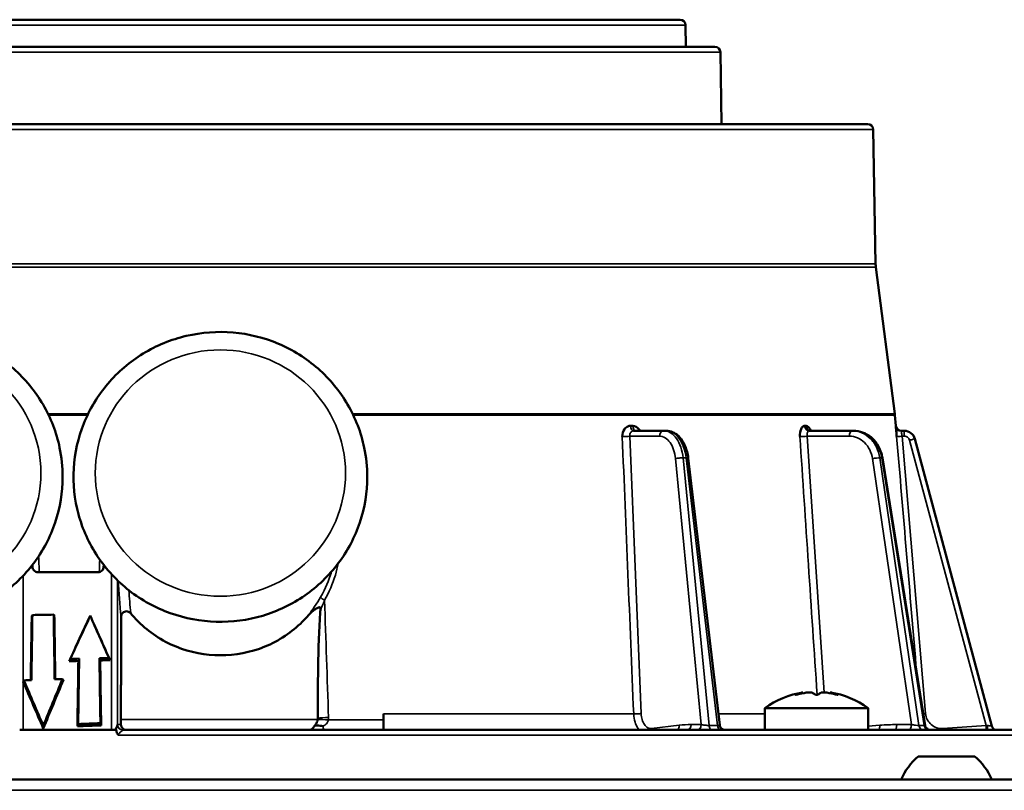
# Model space of a CAD drawing. Units: inches. Extents: x 37 to 159, y 40 to 148.
# Drawn here: x 94 to 97, y 76 to 79 of the extents above; entities that cross this region are included whole.
import ezdxf

# ---------------------------------------------------------------- set-up
doc = ezdxf.new("R2010")
doc.units = ezdxf.units.IN
doc.header["$LTSCALE"] = 11.111111
doc.header["$MEASUREMENT"] = 0
doc.layers.add('Visible (ANSI)', color=7, linetype='Continuous', lineweight=50)
doc.layers.add('Visible Narrow (ANSI)', color=7, linetype='Continuous', lineweight=35)

msp = doc.modelspace()

# ---------------------------------------------------------------- linework, layer by layer
at = {"layer": 'Visible (ANSI)'}
for p, q in [((92.7807, 78.7311), (96.1082, 78.7311)), ((96.1279, 78.7118), (96.1292, 78.6327)), ((96.2342, 78.6327), (92.6547, 78.6327)), ((96.2539, 78.6134), (96.2584, 78.3532)), ((96.7873, 78.3532), (92.1016, 78.3532)), ((96.7553, 78.3532), (92.1336, 78.3532)), ((96.807, 78.3338), (96.8155, 77.8479)), ((96.8164, 77.8348), (96.8851, 77.3046)), ((96.8856, 77.2994), (96.8889, 77.2605)), ((96.0489, 77.2429), (95.9399, 77.2429)), ((96.058, 77.2429), (96.0489, 77.2429)), ((96.7305, 77.2429), (96.5755, 77.2429)), ((96.7363, 77.2429), (96.7305, 77.2429)), ((96.9085, 77.2429), (96.9194, 77.2429)), ((97.236, 76.1741), (96.9574, 77.2138)), ((96.1374, 77.1442), (96.2512, 76.1777)), ((96.8402, 77.145), (96.9944, 76.1769)), ((93.7646, 76.7499), (93.7643, 76.7575)), ((94.0222, 76.7576), (94.0219, 76.7499)), ((93.784, 76.7311), (94.0025, 76.7311)), ((93.7618, 76.5738), (93.7641, 76.5762)), ((93.8435, 76.5753), (93.8412, 76.5776)), ((93.9732, 76.5739), (93.9732, 76.5728)), ((93.8969, 76.4087), (93.9012, 76.417)), ((93.9306, 76.4102), (93.9333, 76.4184)), ((94.0094, 76.4118), (94.0068, 76.4197)), ((94.0452, 76.4131), (94.0412, 76.4208)), ((93.7331, 76.3398), (93.7294, 76.3374)), ((93.8767, 76.3422), (93.8732, 76.3445)), ((94.8323, 76.3079), (94.8323, 76.3079)), ((96.5264, 76.2877), (96.5264, 76.2887)), ((96.5526, 76.2932), (96.5526, 76.2961)), ((96.6513, 76.2932), (96.6513, 76.2961)), ((96.6775, 76.2877), (96.6775, 76.2887)), ((95.035, 76.1614), (95.035, 76.2181)), ((96.4149, 76.2385), (96.789, 76.2385)), ((96.4149, 76.2385), (96.4149, 76.1603)), ((96.789, 76.2385), (96.789, 76.1603)), ((93.9269, 76.1733), (93.9297, 76.1815)), ((94.0103, 76.1846), (94.0129, 76.1767)), ((93.7311, 76.1603), (93.7182, 76.1603)), ((94.0501, 76.1603), (93.7311, 76.1603)), ((93.8036, 76.1655), (93.8036, 76.1762)), ((94.0655, 76.1603), (94.0501, 76.1603)), ((94.7394, 76.1603), (94.0919, 76.1603)), ((95.375, 76.1603), (94.7394, 76.1603)), ((95.035, 76.1614), (95.035, 76.1603)), ((95.9729, 76.1603), (95.375, 76.1603)), ((96.9618, 76.1603), (95.9729, 76.1603)), ((97.3127, 76.1603), (96.9618, 76.1603)), ((97.1744, 76.0638), (96.9697, 76.0638)), ((85.6257, 75.9812), (103.2632, 75.9812))]:
    msp.add_line(p, q, dxfattribs=at)
for centre, radius, start, end in [((96.1082, 78.7114), 0.0197, 1, 90), ((96.2342, 78.613), 0.0197, 0.9912, 90), ((96.7553, 78.3453), 0.00788, 89.2065, 90), ((96.7873, 78.3335), 0.0197, 1, 90), ((96.9336, 77.85), 0.1181, 181, 187.3744), ((96.7679, 77.2894), 0.1181, 4.844, 7.3744), ((96.602, 75.9851), 0.315, 99.0136, 126.4236), ((96.602, 75.9851), 0.315, 53.5764, 80.9864), ((97.255, 76.1792), 0.0197, 195, 254.5734), ((97.1168, 75.8897), 0.228, 130.1965, 156.3502), ((97.0273, 75.8897), 0.228, 23.6498, 49.8035)]:
    msp.add_arc(centre, radius, start, end, dxfattribs=at)
for centre, major_axis, ratio, start_param, end_param in [((96.9085, 77.2626), (0, -0.0197), 0.999997, 4.799267, 6.283185), ((96.9194, 77.2036), (0.0394, 0), 0.99998, 0.261794, 1.570796), ((96.1179, 77.1419), (0.0196, 0.0023), 0.129906, 0, 0.005967), ((94.4444, 139.5185), (3.236, 214.5874), 0.001299, 4.413563, 4.414701), ((94.4483, 139.6207), (3.236, 214.5874), 0.001299, 4.413065, 4.414215), ((94.4483, 76.2984), (3.248, 0), 0.087489, 1.758816, 1.783043), ((94.4483, 54.7121), (-3.236, 214.5874), 0.001299, 1.468704, 1.469798), ((94.4444, 55.1221), (-3.236, 214.5874), 0.001299, 1.470635, 1.471718), ((94.4444, 77.7099), (-3.2477, -7.0513), 0.006163, 1.388029, 1.411822), ((94.425, 77.6668), (3.2477, 7.0513), 0.006163, 4.537051, 4.559455), ((94.4444, 75.6519), (-3.2477, 7.2396), 0.006682, 1.440096, 1.462464), ((94.425, 75.6942), (-3.2477, 7.2396), 0.006682, 1.446136, 1.467253), ((94.4444, 75.5508), (-3.248, 0), 0.267949, 4.871266, 4.881776), ((94.425, 75.5581), (-3.248, 0), 0.267949, 4.864343, 4.874348), ((94.4444, 128.423), (3.236, 214.5874), 0.001299, 4.466447, 4.467585), ((94.425, 126.9887), (3.236, 214.5874), 0.001299, 4.473372, 4.474508), ((94.425, 75.5566), (-3.248, 0), 0.267949, 4.830826, 4.841515), ((94.425, 67.157), (-3.236, 214.5874), 0.001299, 1.527598, 1.528695), ((94.4444, 75.5494), (-3.248, 0), 0.267949, 4.835616, 4.846733), ((94.4444, 66.0306), (-3.236, 214.5874), 0.001299, 1.52238, 1.523477), ((93.7354, 76.3153), (-0.0195, 0.048), 0.05909, 5.07853, 5.16572), ((94.4444, 73.3184), (-3.2141, 7.9267), 0.05909, 5.055711, 5.07853), ((94.4483, 76.0626), (3.248, 0), 0.087489, 1.784193, 1.792828), ((94.4483, 73.3201), (-3.2141, 7.9267), 0.05909, 5.056924, 5.079133), ((94.4483, 76.3976), (3.2136, 7.7105), 0.061134, 1.60316, 1.624979), ((94.4444, 76.3775), (3.2136, 7.7105), 0.061134, 1.600849, 1.623767), ((94.4483, 76.0648), (3.248, 0), 0.087489, 1.7488, 1.757722), ((94.9681, 76.3412), (0.3883, -0.0671), 0.116383, 4.374183, 4.374185), ((94.425, 75.3214), (-3.248, 0), 0.267949, 4.840418, 4.865479), ((94.7447, 76.2104), (0.0002, 0.0823), 0.640687, 4.558352, 4.565419), ((94.7543, 76.2027), (-0.0104, 0.0418), 0.989506, 4.368471, 4.469535), ((94.4452, 75.3706), (-3.1447, 0), 0.258819, 4.85028, 4.877949)]:
    msp.add_ellipse(centre, major_axis=major_axis, ratio=ratio, start_param=start_param, end_param=end_param, dxfattribs=at)
for points, knots in [([(93.8736, 77.0762), (93.8736, 77.0204), (93.8645, 76.9645), (93.8289, 76.8585), (93.8025, 76.8083), (93.735, 76.7186), (93.694, 76.6791), (93.6012, 76.6148), (93.5496, 76.59), (93.441, 76.5577), (93.384, 76.5502), (93.2705, 76.5534), (93.214, 76.564), (93.1072, 76.6023), (93.0569, 76.6299), (92.9679, 76.6995), (92.929, 76.7413), (92.8668, 76.8349), (92.8433, 76.8866), (92.814, 76.9947), (92.8082, 77.051), (92.8148, 77.1625), (92.8272, 77.2178), (92.8689, 77.3216), (92.8982, 77.3702), (92.9709, 77.4559), (93.0143, 77.4929), (93.1106, 77.5518), (93.1637, 77.5736), (93.2741, 77.5995), (93.3314, 77.6037), (93.4445, 77.594), (93.5003, 77.5802), (93.6047, 77.5358), (93.6532, 77.5053), (93.738, 77.4307), (93.7742, 77.3867), (93.8309, 77.2897), (93.8513, 77.2367), (93.8699, 77.1472), (93.8736, 77.1117), (93.8736, 77.0762)], [0, 0, 0, 0, 0.318641, 0.318641, 0.637563, 0.637563, 0.957196, 0.957196, 1.277668, 1.277668, 1.598775, 1.598775, 1.920089, 1.920089, 2.241111, 2.241111, 2.56144, 2.56144, 2.880926, 2.880926, 3.199757, 3.199757, 3.518408, 3.518408, 3.837435, 3.837435, 4.157222, 4.157222, 4.477833, 4.477833, 4.799014, 4.799014, 5.120312, 5.120312, 5.441232, 5.441232, 5.761409, 5.761409, 6.080751, 6.080751, 6.283185, 6.283185, 6.283185, 6.283185]), ([(94.9759, 77.0762), (94.9759, 77.0204), (94.9668, 76.9645), (94.9313, 76.8585), (94.9049, 76.8083), (94.8374, 76.7186), (94.7963, 76.6791), (94.7036, 76.6148), (94.652, 76.59), (94.5433, 76.5577), (94.4863, 76.5502), (94.3728, 76.5534), (94.3163, 76.564), (94.2096, 76.6023), (94.1593, 76.6299), (94.0702, 76.6995), (94.0314, 76.7413), (93.9691, 76.8349), (93.9456, 76.8866), (93.9164, 76.9947), (93.9106, 77.051), (93.9171, 77.1625), (93.9295, 77.2178), (93.9713, 77.3216), (94.0006, 77.3702), (94.0733, 77.4559), (94.1166, 77.4929), (94.213, 77.5518), (94.266, 77.5736), (94.3764, 77.5995), (94.4338, 77.6037), (94.5469, 77.594), (94.6027, 77.5802), (94.707, 77.5358), (94.7555, 77.5053), (94.8403, 77.4307), (94.8766, 77.3867), (94.9332, 77.2897), (94.9536, 77.2367), (94.9723, 77.1472), (94.9759, 77.1117), (94.9759, 77.0762)], [0, 0, 0, 0, 0.318641, 0.318641, 0.637563, 0.637563, 0.957196, 0.957196, 1.277668, 1.277668, 1.598775, 1.598775, 1.920089, 1.920089, 2.241111, 2.241111, 2.56144, 2.56144, 2.880926, 2.880926, 3.199757, 3.199757, 3.518408, 3.518408, 3.837435, 3.837435, 4.157222, 4.157222, 4.477833, 4.477833, 4.799014, 4.799014, 5.120312, 5.120312, 5.441232, 5.441232, 5.761409, 5.761409, 6.080751, 6.080751, 6.283185, 6.283185, 6.283185, 6.283185]), ([(95.8987, 77.2221), (95.8984, 77.2321), (95.9015, 77.2423), (95.9069, 77.2493), (95.9103, 77.2538), (95.9147, 77.2571), (95.9193, 77.2591), (95.9221, 77.2603), (95.925, 77.261), (95.928, 77.261)], [0, 0, 0, 0, 0.497207, 0.497207, 0.497207, 0.8131168, 0.8131168, 0.8131168, 0.9998091, 0.9998091, 0.9998091, 0.9998091]), ([(95.928, 77.261), (95.928, 77.2609), (95.928, 77.2609), (95.9281, 77.2608), (95.9283, 77.2608), (95.9284, 77.2607), (95.9286, 77.2607), (95.9293, 77.2606), (95.93, 77.2605), (95.9307, 77.2605), (95.9314, 77.2605), (95.9321, 77.2604), (95.9328, 77.2605), (95.9333, 77.2605), (95.9338, 77.2605), (95.9342, 77.2605), (95.9346, 77.2605), (95.9349, 77.2605), (95.9352, 77.2605), (95.9354, 77.2606), (95.9356, 77.2606), (95.9358, 77.2606), (95.936, 77.2606), (95.9361, 77.2606), (95.9362, 77.2607), (95.9363, 77.2607), (95.9364, 77.2607), (95.9365, 77.2607), (95.9366, 77.2607), (95.9367, 77.2607), (95.9367, 77.2608), (95.9368, 77.2608), (95.9368, 77.2608), (95.9368, 77.2608), (95.9369, 77.2608), (95.9369, 77.2608), (95.937, 77.2609), (95.937, 77.2609), (95.9371, 77.2609), (95.937, 77.261)], [0.0000013, 0.0000013, 0.0000013, 0.0000013, 0.0187577, 0.0187577, 0.0187577, 0.0762712, 0.0762712, 0.0762712, 0.3049232, 0.3049232, 0.3049232, 0.5324002, 0.5324002, 0.5324002, 0.6851337, 0.6851337, 0.6851337, 0.7877149, 0.7877149, 0.7877149, 0.8566506, 0.8566506, 0.8566506, 0.9030174, 0.9030174, 0.9030174, 0.9342476, 0.9342476, 0.9342476, 0.9553268, 0.9553268, 0.9553268, 0.9696002, 0.9696002, 0.9696002, 0.9859704, 0.9859704, 0.9859704, 0.9999964, 0.9999964, 0.9999964, 0.9999964]), ([(95.937, 77.261), (95.9449, 77.261), (95.9532, 77.2565), (95.9591, 77.2493), (95.9607, 77.2473), (95.9621, 77.2452), (95.9634, 77.2429)], [0.0001909, 0.0001909, 0.0001909, 0.0001909, 0.4972712, 0.4972712, 0.4972712, 0.6314812, 0.6314812, 0.6314812, 0.6314812]), ([(96.5415, 77.2221), (96.5408, 77.2321), (96.5424, 77.2423), (96.5456, 77.2493), (96.5476, 77.2538), (96.5502, 77.2571), (96.5531, 77.2591), (96.5548, 77.2603), (96.5566, 77.261), (96.5585, 77.261)], [0, 0, 0, 0, 0.497207, 0.497207, 0.497207, 0.8131168, 0.8131168, 0.8131168, 0.9998091, 0.9998091, 0.9998091, 0.9998091]), ([(96.5585, 77.261), (96.5585, 77.2609), (96.5586, 77.2609), (96.5586, 77.2608), (96.5587, 77.2608), (96.5588, 77.2607), (96.5589, 77.2607), (96.5594, 77.2606), (96.5598, 77.2605), (96.5603, 77.2605), (96.5607, 77.2605), (96.5612, 77.2604), (96.5616, 77.2605), (96.5619, 77.2605), (96.5622, 77.2605), (96.5625, 77.2605), (96.5627, 77.2605), (96.5629, 77.2605), (96.5631, 77.2605), (96.5632, 77.2606), (96.5633, 77.2606), (96.5635, 77.2606), (96.5636, 77.2606), (96.5636, 77.2606), (96.5637, 77.2607), (96.5638, 77.2607), (96.5639, 77.2607), (96.5639, 77.2607), (96.564, 77.2607), (96.564, 77.2607), (96.564, 77.2608), (96.5641, 77.2608), (96.5641, 77.2608), (96.5641, 77.2608), (96.5641, 77.2608), (96.5642, 77.2608), (96.5642, 77.2609), (96.5642, 77.2609), (96.5642, 77.2609), (96.5642, 77.261)], [0.0000013, 0.0000013, 0.0000013, 0.0000013, 0.0187577, 0.0187577, 0.0187577, 0.0762712, 0.0762712, 0.0762712, 0.3049232, 0.3049232, 0.3049232, 0.5324002, 0.5324002, 0.5324002, 0.6851337, 0.6851337, 0.6851337, 0.7877149, 0.7877149, 0.7877149, 0.8566506, 0.8566506, 0.8566506, 0.9030174, 0.9030174, 0.9030174, 0.9342476, 0.9342476, 0.9342476, 0.9553268, 0.9553268, 0.9553268, 0.9696002, 0.9696002, 0.9696002, 0.9859705, 0.9859705, 0.9859705, 0.9999964, 0.9999964, 0.9999964, 0.9999964]), ([(96.5642, 77.261), (96.5692, 77.261), (96.5745, 77.2565), (96.5785, 77.2493), (96.5796, 77.2473), (96.5805, 77.2452), (96.5814, 77.2429)], [0.0001909, 0.0001909, 0.0001909, 0.0001909, 0.4972712, 0.4972712, 0.4972712, 0.6314812, 0.6314812, 0.6314812, 0.6314812]), ([(96.8917, 77.2221), (96.8909, 77.2321), (96.8901, 77.2423), (96.8896, 77.2493), (96.8893, 77.2538), (96.8891, 77.2571), (96.889, 77.2591), (96.8889, 77.2603), (96.8889, 77.261), (96.8889, 77.261)], [0, 0, 0, 0, 0.497207, 0.497207, 0.497207, 0.8131168, 0.8131168, 0.8131168, 0.9998091, 0.9998091, 0.9998091, 0.9998091]), ([(96.058, 77.2429), (96.0658, 77.2429), (96.0737, 77.2412), (96.0885, 77.2349), (96.0955, 77.2301), (96.1087, 77.2177), (96.1148, 77.2096), (96.1255, 77.1906), (96.13, 77.1791), (96.135, 77.1597), (96.1365, 77.1521), (96.1374, 77.1443)], [0, 0, 0, 0, 0.0782666, 0.0782666, 0.1579668, 0.1579668, 0.2472311, 0.2472311, 0.3455919, 0.3455919, 0.4055823, 0.4055823, 0.4055823, 0.4055823]), ([(96.5767, 77.2441), (96.5767, 77.2441), (96.5767, 77.2441), (96.5767, 77.2441), (96.577, 77.2439), (96.578, 77.2435), (96.5789, 77.2432), (96.5803, 77.243), (96.5808, 77.2429), (96.5812, 77.2429)], [0.08593264, 0.08593264, 0.08593264, 0.08593264, 0.08651012, 0.08651012, 0.10037676, 0.10037676, 0.11445853, 0.11445853, 0.12162026, 0.12162026, 0.12162026, 0.12162026]), ([(96.7363, 77.2429), (96.7472, 77.2429), (96.7582, 77.241), (96.779, 77.2335), (96.789, 77.2278), (96.8068, 77.2134), (96.8147, 77.2045), (96.8279, 77.1844), (96.8331, 77.1729), (96.8381, 77.1558), (96.8393, 77.1505), (96.8402, 77.1451)], [0, 0, 0, 0, 0.0913807, 0.0913807, 0.1833357, 0.1833357, 0.2763708, 0.2763708, 0.3717207, 0.3717207, 0.4133775, 0.4133775, 0.4133775, 0.4133775]), ([(93.784, 76.7311), (93.7816, 76.7311), (93.779, 76.7316), (93.7742, 76.7336), (93.772, 76.7351), (93.7685, 76.7385), (93.767, 76.7407), (93.7651, 76.7453), (93.7646, 76.7477), (93.7646, 76.7499)], [-0.07527486, -0.07527486, -0.07527486, -0.07527486, -0.05633775, -0.05633775, -0.03740064, -0.03740064, -0.01870032, -0.01870032, -0.00168888, -0.00168888, -0.00168888, -0.00168888]), ([(94.0219, 76.7499), (94.0218, 76.7477), (94.0213, 76.7453), (94.0194, 76.7407), (94.0179, 76.7385), (94.0145, 76.7351), (94.0123, 76.7336), (94.0075, 76.7316), (94.0049, 76.7311), (94.0025, 76.7311)], [-0.29745433, -0.29745433, -0.29745433, -0.29745433, -0.28049876, -0.28049876, -0.26185454, -0.26185454, -0.24311248, -0.24311248, -0.22437042, -0.22437042, -0.22437042, -0.22437042]), ([(94.1198, 76.5827), (94.1188, 76.5838), (94.1177, 76.5849), (94.1153, 76.5867), (94.1139, 76.5875), (94.1096, 76.5894), (94.1071, 76.5896), (94.1027, 76.5897), (94.1002, 76.5892), (94.0954, 76.5873), (94.0932, 76.5859), (94.0894, 76.5823), (94.0879, 76.5801), (94.0862, 76.5763), (94.0857, 76.5749), (94.0851, 76.5721), (94.0849, 76.5706), (94.0849, 76.5692)], [0.0000073, 0.0000073, 0.0000073, 0.0000073, 0.0116102, 0.0116102, 0.0233305, 0.0233305, 0.0475641, 0.0475641, 0.0806507, 0.0806507, 0.1139157, 0.1139157, 0.14888, 0.14888, 0.1677072, 0.1677072, 0.1862811, 0.1862811, 0.1862811, 0.1862811]), ([(94.7636, 76.5761), (94.7563, 76.5675), (94.7487, 76.5593), (94.7037, 76.5147), (94.6566, 76.4828), (94.5533, 76.4406), (94.4971, 76.4303), (94.3918, 76.4303), (94.3356, 76.4406), (94.2323, 76.4828), (94.1852, 76.5147), (94.1382, 76.5613), (94.1288, 76.5717), (94.1198, 76.5827)], [3.946102, 3.946102, 3.946102, 3.946102, 4.030512, 4.030512, 4.43199, 4.43199, 4.833469, 4.833469, 5.234948, 5.234948, 5.636427, 5.636427, 5.7422, 5.7422, 5.7422, 5.7422]), ([(94.8065, 76.5939), (94.8066, 76.5954), (94.8067, 76.597), (94.8065, 76.5996), (94.8063, 76.6006), (94.8059, 76.602), (94.8056, 76.6025), (94.805, 76.6032), (94.8047, 76.6035), (94.804, 76.6039), (94.8036, 76.6041), (94.8025, 76.6042), (94.8019, 76.6041), (94.8002, 76.6038), (94.7989, 76.6033), (94.7936, 76.6008), (94.7889, 76.5977), (94.7791, 76.5909), (94.77, 76.5836), (94.7636, 76.5761)], [0.00002, 0.00002, 0.00002, 0.00002, 0.0114711, 0.0114711, 0.0195793, 0.0195793, 0.024274, 0.024274, 0.0279973, 0.0279973, 0.0319696, 0.0319696, 0.0375363, 0.0375363, 0.0475639, 0.0475639, 0.0721271, 0.0721271, 0.1466964, 0.1466964, 0.1466964, 0.1466964]), ([(94.797, 76.2026), (94.7968, 76.2604), (94.797, 76.323), (94.7991, 76.4541), (94.8008, 76.5227), (94.8059, 76.5879), (94.8062, 76.5909), (94.8065, 76.5939)], [1.0635052, 1.0635052, 1.0635052, 1.0635052, 1.4971361, 1.4971361, 1.9732614, 1.9732614, 1.9956552, 1.9956552, 1.9956552, 1.9956552]), ([(96.5333, 76.2887), (96.5323, 76.2885), (96.5312, 76.2883), (96.5293, 76.288), (96.5284, 76.2879), (96.527, 76.2877), (96.5264, 76.2877), (96.5256, 76.2878), (96.5254, 76.2879), (96.5254, 76.2881), (96.5256, 76.2883), (96.5261, 76.2886), (96.5263, 76.2887), (96.5264, 76.2887)], [-0.12255825, -0.12255825, -0.12255825, -0.12255825, -0.11489098, -0.11489098, -0.10722372, -0.10722372, -0.09969645, -0.09969645, -0.09216918, -0.09216918, -0.084514, -0.084514, -0.08199912, -0.08199912, -0.08199912, -0.08199912]), ([(96.5482, 76.2952), (96.5494, 76.2954), (96.5504, 76.2956), (96.5521, 76.296), (96.5526, 76.2961), (96.5526, 76.2961)], [0.04347622, 0.04347622, 0.04347622, 0.04347622, 0.05746164, 0.05746164, 0.07627152, 0.07627152, 0.07627152, 0.07627152]), ([(96.5858, 76.2952), (96.5858, 76.2952), (96.5857, 76.2952), (96.5846, 76.2956), (96.5831, 76.2958), (96.5796, 76.2961), (96.5774, 76.2962), (96.5725, 76.296), (96.5699, 76.2958), (96.5664, 76.2954), (96.5654, 76.2953), (96.5643, 76.2952)], [0.09447122, 0.09447122, 0.09447122, 0.09447122, 0.09584068, 0.09584068, 0.11491755, 0.11491755, 0.13374007, 0.13374007, 0.15256259, 0.15256259, 0.16044722, 0.16044722, 0.16044722, 0.16044722]), ([(96.6088, 76.2887), (96.6084, 76.2886), (96.608, 76.2884), (96.6068, 76.2881), (96.6059, 76.288), (96.604, 76.2878), (96.6029, 76.2877), (96.602, 76.2877), (96.601, 76.2877), (96.5999, 76.2878), (96.598, 76.288), (96.5971, 76.2881), (96.5959, 76.2884), (96.5955, 76.2886), (96.5951, 76.2887)], [-0.02034154, -0.02034154, -0.02034154, -0.02034154, -0.01504251, -0.01504251, -0.00752125, -0.00752125, 0, 0, 0, 0.00752125, 0.00752125, 0.01504251, 0.01504251, 0.02034154, 0.02034154, 0.02034154, 0.02034154]), ([(96.6396, 76.2952), (96.6386, 76.2953), (96.6375, 76.2954), (96.634, 76.2958), (96.6314, 76.296), (96.6265, 76.2962), (96.6243, 76.2961), (96.6208, 76.2958), (96.6193, 76.2956), (96.6182, 76.2952), (96.6181, 76.2952), (96.6181, 76.2952)], [0.14468596, 0.14468596, 0.14468596, 0.14468596, 0.1525706, 0.1525706, 0.17139311, 0.17139311, 0.19021563, 0.19021563, 0.20929251, 0.20929251, 0.21066196, 0.21066196, 0.21066196, 0.21066196]), ([(96.6513, 76.2961), (96.6513, 76.2961), (96.6518, 76.296), (96.6535, 76.2956), (96.6545, 76.2954), (96.6557, 76.2952)], [0.22886094, 0.22886094, 0.22886094, 0.22886094, 0.24767081, 0.24767081, 0.26165623, 0.26165623, 0.26165623, 0.26165623]), ([(96.6775, 76.2887), (96.6776, 76.2887), (96.6778, 76.2886), (96.6783, 76.2883), (96.6785, 76.2881), (96.6785, 76.2879), (96.6783, 76.2878), (96.6775, 76.2877), (96.6769, 76.2877), (96.6755, 76.2879), (96.6746, 76.288), (96.6727, 76.2883), (96.6716, 76.2885), (96.6707, 76.2887)], [-0.04055913, -0.04055913, -0.04055913, -0.04055913, -0.03804424, -0.03804424, -0.03038907, -0.03038907, -0.0228618, -0.0228618, -0.01533453, -0.01533453, -0.00766726, -0.00766726, 0, 0, 0, 0]), ([(94.0655, 76.1603), (94.0657, 76.1608), (94.0659, 76.1616), (94.0662, 76.1626), (94.0671, 76.165), (94.0684, 76.1685), (94.0696, 76.1717), (94.0702, 76.1733), (94.0708, 76.1748), (94.0712, 76.1761), (94.0715, 76.1769), (94.0717, 76.1776), (94.0718, 76.1782), (94.072, 76.179), (94.0721, 76.1795), (94.0721, 76.1797)], [0, 0, 0, 0, 0.144488, 0.144488, 0.144488, 0.5253886, 0.5253886, 0.5253886, 0.7201324, 0.7201324, 0.7201324, 0.8421746, 0.8421746, 0.8421746, 0.9999981, 0.9999981, 0.9999981, 0.9999981]), ([(94.0846, 76.1799), (94.0846, 76.1815), (94.0846, 76.1831), (94.0847, 76.1887), (94.0847, 76.1937), (94.0847, 76.1983)], [0.2477896, 0.2477896, 0.2477896, 0.2477896, 0.26041542, 0.26041542, 0.29390871, 0.29390871, 0.29390871, 0.29390871]), ([(94.1036, 76.1603), (94.1036, 76.1603), (94.1035, 76.1603), (94.1001, 76.1603), (94.0966, 76.1612), (94.0909, 76.1649), (94.0888, 76.1671), (94.0861, 76.1718), (94.0852, 76.1741), (94.0847, 76.1777), (94.0846, 76.1788), (94.0846, 76.1799)], [-0.0005809, -0.0005809, -0.0005809, -0.0005809, 0, 0, 0.0491168, 0.0491168, 0.0904612, 0.0904612, 0.1198473, 0.1198473, 0.131553, 0.131553, 0.131553, 0.131553]), ([(94.7967, 76.1977), (94.7967, 76.1966), (94.7964, 76.1944), (94.7945, 76.1893), (94.7934, 76.1871), (94.7902, 76.1818), (94.7877, 76.1785), (94.7848, 76.1754)], [0.00010848, 0.00010848, 0.00010848, 0.00010848, 0.00850101, 0.00850101, 0.01527287, 0.01527287, 0.02660578, 0.02660578, 0.02660578, 0.02660578]), ([(94.0676, 76.1603), (94.0673, 76.1603), (94.0669, 76.1603), (94.0662, 76.1603), (94.0659, 76.1603), (94.0655, 76.1603)], [-0.006904902, -0.006904902, -0.006904902, -0.006904902, -0.003454067, -0.003454067, -0.000011495, -0.000011495, -0.000011495, -0.000011495]), ([(94.7848, 76.1754), (94.7835, 76.173), (94.7822, 76.1708), (94.7795, 76.167), (94.7782, 76.1654), (94.7745, 76.1616), (94.7721, 76.1603), (94.7701, 76.1603), (94.7701, 76.1603), (94.7701, 76.1603)], [0.0000376, 0.0000376, 0.0000376, 0.0000376, 0.0260316, 0.0260316, 0.0524044, 0.0524044, 0.1019133, 0.1019133, 0.1024139, 0.1024139, 0.1024139, 0.1024139]), ([(94.7856, 76.1756), (94.7878, 76.1762), (94.7908, 76.1766), (94.7942, 76.1766), (94.7975, 76.1766), (94.8013, 76.1762), (94.8055, 76.1756)], [0.0000018, 0.0000018, 0.0000018, 0.0000018, 0.5093928, 0.5093928, 0.5093928, 0.9999992, 0.9999992, 0.9999992, 0.9999992]), ([(96.2512, 76.1776), (96.2514, 76.1756), (96.252, 76.1737), (96.2536, 76.17), (96.2548, 76.1682), (96.2576, 76.1651), (96.2593, 76.1639), (96.2629, 76.1619), (96.2648, 76.1611), (96.2675, 76.1606), (96.2681, 76.1604), (96.2694, 76.1603), (96.2701, 76.1603), (96.2707, 76.1603)], [0.00017806, 0.00017806, 0.00017806, 0.00017806, 0.01514139, 0.01514139, 0.03105709, 0.03105709, 0.04665933, 0.04665933, 0.06226392, 0.06226392, 0.06726106, 0.06726106, 0.07231349, 0.07231349, 0.07231349, 0.07231349]), ([(96.9944, 76.1768), (96.9947, 76.1747), (96.9954, 76.1727), (96.9973, 76.1689), (96.9986, 76.1672), (97.0016, 76.1644), (97.0033, 76.1632), (97.0069, 76.1614), (97.009, 76.1608), (97.012, 76.1603), (97.0129, 76.1603), (97.0138, 76.1603)], [0.0001679, 0.0001679, 0.0001679, 0.0001679, 0.01618427, 0.01618427, 0.03237142, 0.03237142, 0.04741058, 0.04741058, 0.06353054, 0.06353054, 0.07034675, 0.07034675, 0.07034675, 0.07034675])]:
    msp.add_open_spline(points, degree=3, knots=knots, dxfattribs=at)
msp.add_rational_spline([(94.0849, 76.5692), (94.0848, 76.3842), (94.0847, 76.1983)], [1.00000405579, 1.00000622542, 1.00000160291], degree=2, dxfattribs=at)
for points in [[(96.5264, 76.2887), (96.5341, 76.2915), (96.5414, 76.2936), (96.5482, 76.2952)], [(96.5643, 76.2952), (96.5538, 76.2936), (96.5434, 76.2915), (96.5333, 76.2887)], [(96.5951, 76.2887), (96.5927, 76.2915), (96.5896, 76.2936), (96.5858, 76.2952)], [(96.6181, 76.2952), (96.6143, 76.2936), (96.6112, 76.2915), (96.6088, 76.2887)], [(96.6707, 76.2887), (96.6606, 76.2915), (96.6501, 76.2936), (96.6396, 76.2952)], [(96.6557, 76.2952), (96.6625, 76.2936), (96.6698, 76.2915), (96.6775, 76.2887)], [(94.0745, 76.1413), (94.07, 76.1472), (94.0686, 76.1518), (94.0676, 76.1603)], [(94.7848, 76.1754), (94.785, 76.1755), (94.7854, 76.1756), (94.7856, 76.1756)], [(94.8055, 76.1756), (94.8085, 76.1752), (94.8123, 76.1745), (94.8158, 76.1737)], [(96.2512, 76.1776), (96.2512, 76.1776), (96.2512, 76.1776), (96.2512, 76.1776)]]:
    msp.add_open_spline(points, degree=3, dxfattribs=at)
at = {"layer": 'Visible Narrow (ANSI)'}
for p, q in [((96.1279, 78.7118), (92.761, 78.7118)), ((92.635, 78.6134), (96.2539, 78.6134)), ((92.0819, 78.3338), (96.807, 78.3338)), ((92.0725, 77.8348), (96.8164, 77.8348)), ((92.0734, 77.8479), (96.8155, 77.8479)), ((93.8206, 77.3046), (93.9659, 77.3046)), ((93.8231, 77.2994), (93.9634, 77.2994)), ((94.9229, 77.3046), (96.8851, 77.3046)), ((94.9254, 77.2994), (96.8856, 77.2994)), ((95.926, 77.2235), (95.9672, 76.2195)), ((96.0332, 77.2235), (95.926, 77.2235)), ((96.5681, 77.2235), (96.6299, 76.2961)), ((96.7207, 77.2235), (96.5681, 77.2235)), ((96.9114, 77.2235), (96.9962, 76.2195)), ((96.9114, 77.2235), (96.9194, 77.2235)), ((96.9194, 77.2429), (96.9194, 77.2235)), ((97.215, 76.1766), (96.9384, 77.2089)), ((96.1847, 76.1797), (96.0914, 77.1422)), ((96.2128, 76.1765), (96.1188, 77.1453)), ((96.1297, 77.1453), (96.1188, 77.1453)), ((96.1297, 77.1453), (96.2437, 76.1765)), ((96.9448, 76.1797), (96.8041, 77.1422)), ((96.9723, 76.1765), (96.8307, 77.1453)), ((96.8307, 77.1453), (96.8375, 77.1453)), ((96.8375, 77.1453), (96.9918, 76.1765)), ((93.7311, 76.7187), (93.7311, 76.3385)), ((94.0501, 76.1603), (94.0501, 76.7245)), ((94.0721, 76.1797), (94.0721, 76.7018)), ((93.7311, 76.3336), (93.7311, 76.1603)), ((96.5482, 76.2923), (96.5482, 76.2952)), ((96.6557, 76.2923), (96.6557, 76.2952)), ((95.94, 76.2181), (95.035, 76.2181)), ((96.4149, 76.2181), (96.2464, 76.2181)), ((94.0722, 76.1799), (94.0846, 76.1799)), ((94.7968, 76.1983), (94.0847, 76.1983)), ((95.035, 76.1963), (94.8356, 76.1963)), ((96.1479, 76.1797), (96.1847, 76.1797)), ((96.8924, 76.1797), (96.9448, 76.1797)), ((96.005, 76.1656), (96.1046, 76.1772)), ((96.2128, 76.1765), (96.2437, 76.1765)), ((96.789, 76.1737), (96.8308, 76.1772)), ((96.9723, 76.1765), (96.9918, 76.1765)), ((97.0592, 76.1656), (97.215, 76.1766)), ((97.6768, 76.1413), (94.0745, 76.1413)), ((103.2632, 75.9417), (85.6257, 75.9417))]:
    msp.add_line(p, q, dxfattribs=at)
for centre in [(93.3421, 77.0899), (94.4444, 77.0899)]:
    msp.add_ellipse(centre, major_axis=(-0.4528, 0), ratio=0.984808, dxfattribs=at)
for centre, major_axis, ratio, start_param, end_param in [((95.9399, 77.2626), (0, -0.0197), 0.60695, 4.797004, 6.283255), ((96.5755, 77.2626), (0, -0.0197), 0.864883, 4.797089, 6.28334), ((95.9104, 77.2238), (-0.0197, -0.0008), 0.074733, 0.933542, 2.485006), ((96.0489, 77.2233), (0, 0.0197), 0.793353, 0, 1.557706), ((96.5583, 77.2238), (-0.0196, -0.0013), 0.053385, 0.5406, 2.092064), ((96.7305, 77.2233), (0, 0.0197), 0.5, 0, 1.557706), ((96.9114, 77.2238), (-0.0196, -0.0017), 0.01303, 0.01823, 1.569694), ((96.1179, 77.1419), (0.0196, 0.0023), 0.129906, 0.005967, 0.907517), ((96.8208, 77.1419), (0.0194, 0.0031), 0.075653, 0, 0.516476), ((94.6262, 71.5094), (-0.5772, 6.157), 0.008774, 0.577245, 0.601577), ((94.0722, 76.1385), (0, 0.0414), 0.017452, 0.002139, 0.100667), ((94.0918, 76.1797), (-0.0194, 0.0033), 0.994569, 0.168474, 1.748751), ((94.0919, 76.1799), (0, -0.0197), 0.999848, 4.712389, 6.283185), ((94.8296, 76.193), (-0.0392, 0.0031), 0.097489, 4.565277, 5.711407), ((94.8298, 76.202), (0.0393, 0.0013), 0.08017, 1.413463, 2.553231), ((94.7591, 76.2036), (-0.0374, 0.0681), 0.984486, 4.121995, 4.238203), ((96.1375, 75.1733), (0.0166, 1.0063), 0.608709, 0.010119, 0.080837), ((96.1323, 76.1799), (0, -0.0197), 0.793353, 6.283185, 7.840892), ((96.1691, 76.1799), (0, -0.0197), 0.793363, 0.000005, 1.55771), ((96.8859, 75.1733), (0.0263, 1.0061), 0.865951, 0.022744, 0.093462), ((96.8826, 76.1799), (0, -0.0197), 0.5, 0, 1.557706), ((96.9349, 76.1799), (0, -0.0197), 0.500013, 0.000002, 1.557707), ((94.0921, 76.1397), (-0.0002, 0.0206), 0.072067, 6.181396, 6.282347), ((95.9894, 76.1658), (0.0023, -0.0196), 0.790798, 1.191396, 1.465839), ((96.089, 76.1774), (0.0023, -0.0196), 0.790798, 0.415305, 1.465837), ((96.2555, 76.1799), (0, -0.0197), 0.608761, 4.886922, 6.283185), ((96.821, 76.1774), (0.0016, -0.0196), 0.497942, 0.466373, 1.516906), ((96.9891, 76.1799), (0, -0.0197), 0.866087, 4.887177, 6.28344), ((97.0086, 76.1799), (0, -0.0197), 0.866025, 4.886922, 6.283185), ((97.0592, 76.1658), (0.0014, -0.0196), 0.000926, 4.725446, 4.999889), ((97.215, 76.1769), (0.0014, -0.0196), 0.000934, 4.725448, 5.722306)]:
    msp.add_ellipse(centre, major_axis=major_axis, ratio=ratio, start_param=start_param, end_param=end_param, dxfattribs=at)
for points in [[(95.949, 77.2429), (95.9431, 77.2429), (95.9376, 77.2512), (95.937, 77.261)], [(96.5812, 77.2429), (96.5728, 77.2429), (96.565, 77.2512), (96.5642, 77.261)], [(95.94, 76.2181), (95.926, 76.5584), (95.9123, 76.8931), (95.8987, 77.2221)], [(96.6038, 76.2878), (96.5827, 76.6041), (96.5619, 76.9156), (96.5415, 77.2221)], [(96.9639, 76.3682), (96.9395, 76.657), (96.9155, 76.9416), (96.8917, 77.2221)], [(93.7868, 76.7889), (93.7875, 76.7697), (93.7881, 76.7504), (93.7888, 76.7311)], [(94.0063, 76.7315), (94.0068, 76.7467), (94.0074, 76.7618), (94.0079, 76.777)], [(94.0849, 76.5692), (94.0811, 76.6141), (94.0774, 76.6577), (94.0738, 76.7002)], [(94.7636, 76.5761), (94.7778, 76.5953), (94.7933, 76.6171), (94.8072, 76.641)], [(94.8213, 76.6297), (94.8261, 76.4893), (94.831, 76.3478), (94.8358, 76.2053)], [(96.9877, 76.2188), (96.9903, 76.219), (96.9933, 76.2192), (96.9962, 76.2195)], [(96.9944, 76.1769), (96.9944, 76.1766), (96.9931, 76.1765), (96.9918, 76.1765)], [(97.215, 76.1766), (97.2164, 76.1765), (97.2178, 76.1763), (97.2191, 76.1762)]]:
    msp.add_open_spline(points, degree=3, dxfattribs=at)
for points, knots in [([(95.9399, 77.2429), (95.9358, 77.2429), (95.9319, 77.2408), (95.9293, 77.2373), (95.9268, 77.2337), (95.9256, 77.2286), (95.926, 77.2235)], [0.000007, 0.000007, 0.000007, 0.000007, 0.4978826, 0.4978826, 0.4978826, 1, 1, 1, 1]), ([(96.0914, 77.1422), (96.0903, 77.1532), (96.088, 77.1643), (96.0846, 77.1743), (96.0812, 77.1842), (96.0767, 77.1932), (96.0715, 77.2005), (96.0663, 77.2078), (96.0602, 77.2136), (96.0537, 77.2176), (96.0471, 77.2215), (96.0401, 77.2235), (96.0332, 77.2235)], [0, 0, 0, 0, 0.250792, 0.250792, 0.250792, 0.5, 0.5, 0.5, 0.749239, 0.749239, 0.749239, 1, 1, 1, 1]), ([(96.1188, 77.1453), (96.1175, 77.1588), (96.1119, 77.1851), (96.0958, 77.2171), (96.0739, 77.2381), (96.0572, 77.2429), (96.0489, 77.2429)], [0, 0, 0, 0, 0.250001, 0.500002, 0.750002, 1, 1, 1, 1]), ([(96.058, 77.2429), (96.0663, 77.2429), (96.0832, 77.2381), (96.1054, 77.2171), (96.1221, 77.1851), (96.1281, 77.1588), (96.1297, 77.1453)], [0, 0, 0, 0, 0.25, 0.500001, 0.750002, 1, 1, 1, 1]), ([(96.5755, 77.2429), (96.5729, 77.2429), (96.5706, 77.2408), (96.5692, 77.2373), (96.5678, 77.2337), (96.5674, 77.2286), (96.5681, 77.2235)], [0.000007, 0.000007, 0.000007, 0.000007, 0.4978835, 0.4978835, 0.4978835, 1, 1, 1, 1]), ([(96.8041, 77.1422), (96.8025, 77.1532), (96.7991, 77.1643), (96.7942, 77.1743), (96.7893, 77.1842), (96.7828, 77.1932), (96.7753, 77.2005), (96.7678, 77.2078), (96.7591, 77.2136), (96.7498, 77.2176), (96.7404, 77.2215), (96.7304, 77.2235), (96.7207, 77.2235)], [0, 0, 0, 0, 0.250792, 0.250792, 0.250792, 0.5, 0.5, 0.5, 0.749239, 0.749239, 0.749239, 1, 1, 1, 1]), ([(96.8307, 77.1453), (96.8287, 77.1588), (96.8206, 77.1851), (96.7975, 77.2171), (96.7662, 77.2381), (96.7424, 77.2429), (96.7305, 77.2429)], [0, 0, 0, 0, 0.250001, 0.500002, 0.750002, 1, 1, 1, 1]), ([(96.7363, 77.2429), (96.7481, 77.2429), (96.772, 77.2381), (96.8035, 77.2171), (96.827, 77.1851), (96.8354, 77.1588), (96.8375, 77.1453)], [0, 0, 0, 0, 0.25, 0.500001, 0.750002, 1, 1, 1, 1]), ([(96.9085, 77.2429), (96.9085, 77.2429), (96.9087, 77.2409), (96.9092, 77.2373), (96.9097, 77.2336), (96.9105, 77.2284), (96.9114, 77.2235)], [0.0000075, 0.0000075, 0.0000075, 0.0000075, 0.5044844, 0.5044844, 0.5044844, 1, 1, 1, 1]), ([(96.9384, 77.2089), (96.9373, 77.213), (96.9348, 77.2168), (96.9314, 77.2194), (96.9297, 77.2208), (96.9278, 77.2218), (96.9257, 77.2224), (96.9237, 77.2231), (96.9215, 77.2235), (96.9194, 77.2235)], [0, 0, 0, 0, 0.500013, 0.500013, 0.500013, 0.749361, 0.749361, 0.749361, 1, 1, 1, 1]), ([(96.9384, 77.2089), (96.9433, 77.2102), (96.9483, 77.2115), (96.9518, 77.2124), (96.9554, 77.2133), (96.9574, 77.2138), (96.9574, 77.2138)], [0, 0, 0, 0, 0.499974, 0.499974, 0.499974, 1, 1, 1, 1]), ([(96.0914, 77.1422), (96.0944, 77.1431), (96.104, 77.1448), (96.1148, 77.1454), (96.1188, 77.1453)], [0, 0, 0, 0, 0.499988, 1, 1, 1, 1]), ([(96.8041, 77.1422), (96.8084, 77.1431), (96.8194, 77.1448), (96.8282, 77.1454), (96.8307, 77.1453)], [0, 0, 0, 0, 0.499988, 1, 1, 1, 1]), ([(94.8709, 76.7631), (94.8682, 76.7488), (94.8647, 76.7346), (94.8605, 76.7207), (94.851, 76.689), (94.8378, 76.6583), (94.8213, 76.6297)], [0.9100415, 0.9100415, 0.9100415, 0.9100415, 0.93745115, 0.93745115, 0.93745115, 1, 1, 1, 1]), ([(94.8464, 76.733), (94.8459, 76.7313), (94.8454, 76.7296), (94.8449, 76.7279), (94.8373, 76.7028), (94.8258, 76.6729), (94.8072, 76.641)], [0.96042, 0.96042, 0.96042, 0.96042, 0.96292683, 0.96292683, 0.96292683, 1, 1, 1, 1]), ([(94.8213, 76.6297), (94.8198, 76.6258), (94.8154, 76.6143), (94.8109, 76.604), (94.8093, 76.6003), (94.8078, 76.5968), (94.8065, 76.5939)], [0, 0, 0, 0, 0.7393785, 0.7393785, 0.7393785, 1, 1, 1, 1]), ([(94.8213, 76.6297), (94.8193, 76.6309), (94.8152, 76.6335), (94.811, 76.6367), (94.808, 76.6393), (94.8072, 76.6406), (94.8072, 76.641)], [0, 0, 0, 0, 0.249983, 0.5, 0.750017, 1, 1, 1, 1]), ([(95.94, 76.2181), (95.9441, 76.218), (95.9495, 76.2182), (95.9544, 76.2184), (95.9594, 76.2187), (95.9641, 76.2191), (95.9672, 76.2195)], [0, 0, 0, 0, 0.5, 0.5, 0.5, 1, 1, 1, 1]), ([(95.94, 76.2181), (95.9405, 76.208), (95.9421, 76.1979), (95.9449, 76.1888), (95.9476, 76.1797), (95.9515, 76.1715), (95.9561, 76.1649), (95.9572, 76.1633), (95.9584, 76.1617), (95.9597, 76.1603)], [0, 0, 0, 0, 0.2500006, 0.2500006, 0.2500006, 0.5000008, 0.5000008, 0.5000008, 0.5617094, 0.5617094, 0.5617094, 0.5617094]), ([(95.9672, 76.2195), (95.9675, 76.212), (95.9688, 76.2044), (95.9708, 76.1975), (95.9729, 76.1907), (95.9758, 76.1846), (95.9793, 76.1796), (95.9827, 76.1747), (95.9869, 76.1708), (95.9913, 76.1684), (95.9957, 76.166), (96.0005, 76.1651), (96.005, 76.1656)], [0, 0, 0, 0, 0.250547, 0.250547, 0.250547, 0.5, 0.5, 0.5, 0.749096, 0.749096, 0.749096, 1, 1, 1, 1]), ([(96.9962, 76.2195), (96.9968, 76.212), (96.999, 76.2044), (97.0025, 76.1975), (97.006, 76.1907), (97.0109, 76.1846), (97.0166, 76.1796), (97.0224, 76.1747), (97.0293, 76.1708), (97.0366, 76.1684), (97.0439, 76.166), (97.0518, 76.1651), (97.0592, 76.1656)], [0, 0, 0, 0, 0.250547, 0.250547, 0.250547, 0.5, 0.5, 0.5, 0.749096, 0.749096, 0.749096, 1, 1, 1, 1]), ([(94.8158, 76.1737), (94.8188, 76.1754), (94.8218, 76.1773), (94.8246, 76.1796), (94.8269, 76.1815), (94.829, 76.1835), (94.8308, 76.1859), (94.832, 76.1874), (94.833, 76.189), (94.8338, 76.1908), (94.8347, 76.1925), (94.8353, 76.1944), (94.8356, 76.1963)], [0.0000139, 0.0000139, 0.0000139, 0.0000139, 0.3568604, 0.3568604, 0.3568604, 0.6453878, 0.6453878, 0.6453878, 0.8228952, 0.8228952, 0.8228952, 1, 1, 1, 1]), ([(96.1847, 76.1797), (96.1878, 76.1788), (96.1928, 76.178), (96.1981, 76.1774), (96.2032, 76.1768), (96.2087, 76.1765), (96.2128, 76.1765)], [0.0000064, 0.0000064, 0.0000064, 0.0000064, 0.5101394, 0.5101394, 0.5101394, 0.9999998, 0.9999998, 0.9999998, 0.9999998]), ([(96.9448, 76.1797), (96.9492, 76.1788), (96.9549, 76.178), (96.9602, 76.1774), (96.9652, 76.1768), (96.9698, 76.1765), (96.9723, 76.1765)], [0.0000064, 0.0000064, 0.0000064, 0.0000064, 0.5101394, 0.5101394, 0.5101394, 1, 1, 1, 1]), ([(94.092, 76.1602), (94.0921, 76.1601), (94.092, 76.1598), (94.0917, 76.1596), (94.0915, 76.1593), (94.0911, 76.159), (94.0907, 76.1586), (94.0899, 76.158), (94.0889, 76.1572), (94.0877, 76.1563), (94.0859, 76.155), (94.0838, 76.1534), (94.0818, 76.1516), (94.0799, 76.15), (94.0782, 76.1483), (94.0768, 76.1466), (94.076, 76.1455), (94.0754, 76.1444), (94.075, 76.1432), (94.0747, 76.1426), (94.0746, 76.1419), (94.0745, 76.1413)], [0.0000011, 0.0000011, 0.0000011, 0.0000011, 0.0972566, 0.0972566, 0.0972566, 0.1885466, 0.1885466, 0.1885466, 0.3383158, 0.3383158, 0.3383158, 0.5819055, 0.5819055, 0.5819055, 0.7970113, 0.7970113, 0.7970113, 0.9278242, 0.9278242, 0.9278242, 1, 1, 1, 1]), ([(94.8158, 76.1737), (94.8163, 76.1698), (94.8169, 76.1666), (94.8176, 76.1643), (94.8183, 76.1617), (94.8192, 76.1603), (94.8201, 76.1603)], [0, 0, 0, 0, 0.4633344, 0.4633344, 0.4633344, 0.9999336, 0.9999336, 0.9999336, 0.9999336]), ([(96.2246, 76.1603), (96.2218, 76.1603), (96.2175, 76.1629), (96.214, 76.1698), (96.213, 76.1743), (96.2128, 76.1765)], [0, 0, 0, 0, 0.495231, 0.74762, 1, 1, 1, 1]), ([(96.2437, 76.1765), (96.2478, 76.1765), (96.2505, 76.1768), (96.2511, 76.1774), (96.2512, 76.1774), (96.2512, 76.1775), (96.2512, 76.1776)], [0, 0, 0, 0, 0.4898637, 0.4898637, 0.4898637, 0.5627805, 0.5627805, 0.5627805, 0.5627805]), ([(96.9952, 76.1736), (96.9978, 76.1705), (97.0007, 76.1676), (97.0039, 76.1649), (97.0055, 76.1635), (97.0072, 76.1622), (97.0089, 76.1609)], [0.3994506, 0.3994506, 0.3994506, 0.3994506, 0.5000008, 0.5000008, 0.5000008, 0.5525942, 0.5525942, 0.5525942, 0.5525942]), ([(97.2191, 76.1762), (97.2193, 76.1737), (97.2196, 76.1713), (97.22, 76.169), (97.2204, 76.1668), (97.2208, 76.1647), (97.2213, 76.163), (97.2216, 76.162), (97.2219, 76.161), (97.2222, 76.1603)], [0, 0, 0, 0, 0.2522579, 0.2522579, 0.2522579, 0.5045437, 0.5045437, 0.5045437, 0.6625346, 0.6625346, 0.6625346, 0.6625346]), ([(97.2191, 76.1762), (97.2235, 76.1757), (97.2281, 76.1751), (97.2313, 76.1747), (97.2343, 76.1743), (97.236, 76.1741), (97.236, 76.1741)], [0.0000038, 0.0000038, 0.0000038, 0.0000038, 0.5121924, 0.5121924, 0.5121924, 1, 1, 1, 1])]:
    msp.add_open_spline(points, degree=3, knots=knots, dxfattribs=at)

doc.saveas('drawing.dxf')
